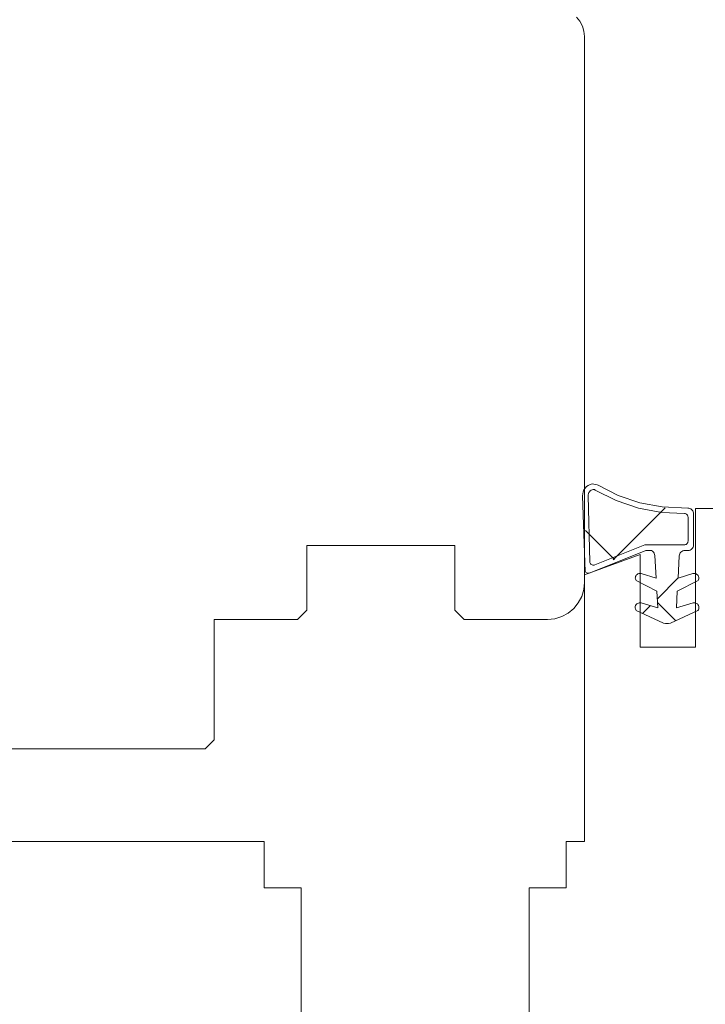
# Model space of a CAD drawing. Units: millimetres. Extents: x 36927 to 37937, y -1752 to -397.
# Drawn here: x 37550 to 37587, y -1030 to -977 of the extents above; entities that cross this region are included whole.
import ezdxf

# ---------------------------------------------------------------- set-up
doc = ezdxf.new("R2010")
doc.units = ezdxf.units.MM
doc.header["$LTSCALE"] = 5
doc.layers.add('Ech.1_5', color=7, linetype='Continuous')
pattern_1 = [(45, (0, 0), (-4.4901002, 4.4901002), []), (135, (0, 0), (-4.4901002, -4.4901002), [])]
pattern_2 = [(45, (0, 0), (-2.2450501, 2.2450501), []), (135, (0, 0), (-2.2450501, -2.2450501), [])]

msp = doc.modelspace()

# ---------------------------------------------------------------- hatches: boundary and pattern name
at = {"layer": 'Ech.1_5', "linetype": 'Continuous', "lineweight": 20, "transparency": 33554687}
h = msp.add_hatch(dxfattribs=at)
h.set_pattern_fill('CwHatchPattern_30', scale=0.317498, style=0, pattern_type=2)
h.set_pattern_definition(pattern_1)
h.paths.add_polyline_path([(37586.144, -1004.816), (37586.14, -1003.563, 0.460307), (37585.952, -1003.323), (37584.739, -1002.969, -0.102993), (37581.253, -1002.06, 1.256113), (37580.445, -1002.334, 0.028548), (37580.836, -1005.934, 0.505084), (37581.11, -1006.103), (37583.867, -1005.316), (37584.162, -1005.316), (37585.944, -1005.016), (37585.844, -1005.016, 1.007201), (37586.444, -1005.021), (37586.144, -1004.816, -1.343571), (37585.958, -1005.321, 0.391074), (37585.667, -1005.606), (37585.606, -1006.809), (37586.404, -1006.57, -0.7001), (37586.684, -1006.947), (37585.556, -1007.513), (37585.513, -1008.413), (37586.405, -1008.159, -0.748927), (37586.675, -1008.57), (37585.011, -1009.346), (37583.541, -1008.66, -1.135284), (37583.608, -1008.156), (37584.509, -1008.413), (37584.465, -1007.513), (37583.56, -1007.059, -1.191248), (37583.617, -1006.57), (37583.617, -1006.57, 1.191153), (37583.56, -1007.059), (37584.465, -1007.513), (37584.509, -1008.413), (37583.608, -1008.156, 1.135284), (37583.541, -1008.66), (37584.819, -1009.256), (37584.928, -1009.274), (37585.094, -1009.274), (37585.203, -1009.256), (37586.675, -1008.57, 0.748927), (37586.405, -1008.159), (37585.513, -1008.413), (37585.556, -1007.513), (37586.684, -1006.947, 0.7001), (37586.404, -1006.57), (37585.606, -1006.809), (37585.667, -1005.606, -1.088739), (37585.949, -1005.016, 0.405774)])
h = msp.add_hatch(dxfattribs=at)
h.set_pattern_fill('CwHatchPattern_30', scale=0.317498, style=0, pattern_type=2)
h.set_pattern_definition(pattern_1)
h.paths.add_polyline_path([(37586.144, -1004.816), (37586.14, -1003.563, 0.460307), (37585.952, -1003.323), (37584.739, -1002.969, -0.102993), (37581.253, -1002.06, 1.256113), (37580.445, -1002.334, 0.028548), (37580.836, -1005.934, 0.505084), (37581.11, -1006.103), (37583.867, -1005.316), (37584.162, -1005.316), (37585.944, -1005.016), (37585.844, -1005.016, 1.007201), (37586.444, -1005.021), (37586.144, -1004.816, -1.343571), (37585.958, -1005.321, 0.391074), (37585.667, -1005.606), (37585.606, -1006.809), (37586.404, -1006.57, -0.7001), (37586.684, -1006.947), (37585.556, -1007.513), (37585.513, -1008.413), (37586.405, -1008.159, -0.748927), (37586.675, -1008.57), (37585.011, -1009.346), (37583.541, -1008.66, -1.135284), (37583.608, -1008.156), (37584.509, -1008.413), (37584.465, -1007.513), (37583.56, -1007.059, -1.191248), (37583.617, -1006.57), (37583.617, -1006.57, 1.191153), (37583.56, -1007.059), (37584.465, -1007.513), (37584.509, -1008.413), (37583.608, -1008.156, 1.135284), (37583.541, -1008.66), (37584.819, -1009.256), (37584.928, -1009.274), (37585.094, -1009.274), (37585.203, -1009.256), (37586.675, -1008.57, 0.748927), (37586.405, -1008.159), (37585.513, -1008.413), (37585.556, -1007.513), (37586.684, -1006.947, 0.7001), (37586.404, -1006.57), (37585.606, -1006.809), (37585.667, -1005.606, -1.088739), (37585.949, -1005.016, 0.405774)])
h = msp.add_hatch(dxfattribs=at)
h.set_pattern_fill('CwHatchPattern_30', scale=0.158749, style=0, pattern_type=2)
h.set_pattern_definition(pattern_2)
h.paths.add_polyline_path([(37584.162, -1005.316, 0.23083), (37583.817, -1005.292), (37583.064, -1005.316)])
h = msp.add_hatch(dxfattribs=at)
h.set_pattern_fill('CwHatchPattern_30', scale=0.158749, style=0, pattern_type=2)
h.set_pattern_definition(pattern_2)
h.paths.add_polyline_path([(37584.162, -1005.316, 0.23083), (37583.817, -1005.292), (37583.064, -1005.316)])
h = msp.add_hatch(dxfattribs=at)
h.set_pattern_fill('CwHatchPattern_30', scale=0.158749, style=0, pattern_type=2)
h.set_pattern_definition(pattern_2)
h.paths.add_polyline_path([(37585.556, -1007.513), (37585.571, -1007.506), (37585.667, -1005.606, -0.399428), (37585.967, -1005.321), (37584.324, -1005.016), (37584.415, -1006.809), (37584.431, -1006.813), (37584.509, -1008.413), (37583.617, -1008.159, 0.748927), (37583.347, -1008.57), (37584.819, -1009.256), (37584.928, -1009.274), (37585.094, -1009.274), (37585.203, -1009.256), (37585.478, -1009.128)])
h = msp.add_hatch(dxfattribs=at)
h.set_pattern_fill('CwHatchPattern_30', scale=0.158749, style=0, pattern_type=2)
h.set_pattern_definition(pattern_2)
h.paths.add_polyline_path([(37585.556, -1007.513), (37585.571, -1007.506), (37585.667, -1005.606, -0.399428), (37585.967, -1005.321), (37584.324, -1005.016), (37584.415, -1006.809), (37584.431, -1006.813), (37584.509, -1008.413), (37583.617, -1008.159, 0.748927), (37583.347, -1008.57), (37584.819, -1009.256), (37584.928, -1009.274), (37585.094, -1009.274), (37585.203, -1009.256), (37585.478, -1009.128)])

# ---------------------------------------------------------------- linework, layer by layer
at = {"layer": 'Ech.1_5', "color": 7, "linetype": 'Continuous', "lineweight": 20}
for p, q in [((37580.299, -976.713), (37580.113, -976.486)), ((37580.299, -976.713), (37580.113, -976.486)), ((37580.438, -976.973), (37580.299, -976.713)), ((37580.438, -976.973), (37580.299, -976.713)), ((37580.523, -977.254), (37580.438, -976.973)), ((37580.523, -977.254), (37580.438, -976.973)), ((37580.552, -977.547), (37580.523, -977.254)), ((37580.552, -977.547), (37580.523, -977.254)), ((37580.552, -1007.047), (37580.552, -977.547)), ((37580.552, -1007.047), (37580.552, -977.547)), ((37580.552, -1007.047), (37580.552, -977.547)), ((37580.552, -1007.047), (37580.552, -977.547)), ((37580.475, -1002.145), (37580.444, -1002.358)), ((37580.475, -1002.145), (37580.444, -1002.358)), ((37580.522, -1002.044), (37580.475, -1002.145)), ((37580.522, -1002.044), (37580.475, -1002.145)), ((37580.585, -1001.951), (37580.522, -1002.044)), ((37580.585, -1001.951), (37580.522, -1002.044)), ((37580.663, -1001.871), (37580.585, -1001.951)), ((37580.663, -1001.871), (37580.585, -1001.951)), ((37580.754, -1001.806), (37580.663, -1001.871)), ((37580.754, -1001.806), (37580.663, -1001.871)), ((37580.855, -1001.757), (37580.754, -1001.806)), ((37580.855, -1001.757), (37580.754, -1001.806)), ((37580.784, -1002.192), (37580.818, -1002.142)), ((37580.784, -1002.192), (37580.818, -1002.142)), ((37580.818, -1002.142), (37580.859, -1002.098)), ((37580.818, -1002.142), (37580.859, -1002.098)), ((37580.963, -1001.726), (37580.855, -1001.757)), ((37580.963, -1001.726), (37580.855, -1001.757)), ((37580.859, -1002.098), (37580.908, -1002.063)), ((37580.859, -1002.098), (37580.908, -1002.063)), ((37580.908, -1002.063), (37580.963, -1002.036)), ((37580.908, -1002.063), (37580.963, -1002.036)), ((37581.229, -1001.765), (37580.963, -1001.726)), ((37581.229, -1001.765), (37580.963, -1001.726)), ((37580.963, -1002.036), (37581.021, -1002.02)), ((37580.963, -1002.036), (37581.021, -1002.02)), ((37581.021, -1002.02), (37581.045, -1002.019)), ((37581.021, -1002.02), (37581.045, -1002.019)), ((37581.045, -1002.019), (37581.068, -1002.021)), ((37581.045, -1002.019), (37581.068, -1002.021)), ((37581.068, -1002.021), (37581.091, -1002.028)), ((37581.068, -1002.021), (37581.091, -1002.028)), ((37581.091, -1002.028), (37581.112, -1002.04)), ((37581.091, -1002.028), (37581.112, -1002.04)), ((37581.112, -1002.04), (37581.131, -1002.054)), ((37581.112, -1002.04), (37581.131, -1002.054)), ((37581.131, -1002.054), (37582.269, -1002.626)), ((37581.131, -1002.054), (37582.269, -1002.626)), ((37581.284, -1001.796), (37581.229, -1001.765)), ((37581.284, -1001.796), (37581.229, -1001.765)), ((37582.378, -1002.346), (37581.284, -1001.796)), ((37582.378, -1002.346), (37581.284, -1001.796)), ((37580.444, -1002.358), (37580.585, -1006.482)), ((37580.444, -1002.358), (37580.585, -1006.482)), ((37580.744, -1002.367), (37580.747, -1002.307)), ((37580.744, -1002.367), (37580.747, -1002.307)), ((37580.836, -1005.934), (37580.744, -1002.367)), ((37580.836, -1005.934), (37580.744, -1002.367)), ((37580.747, -1002.307), (37580.76, -1002.248)), ((37580.747, -1002.307), (37580.76, -1002.248)), ((37580.76, -1002.248), (37580.784, -1002.192)), ((37580.76, -1002.248), (37580.784, -1002.192)), ((37582.269, -1002.626), (37583.475, -1003.033)), ((37582.269, -1002.626), (37583.475, -1003.033)), ((37583.537, -1002.739), (37582.378, -1002.346)), ((37583.537, -1002.739), (37582.378, -1002.346)), ((37583.475, -1003.033), (37584.725, -1003.269)), ((37583.475, -1003.033), (37584.725, -1003.269)), ((37584.739, -1002.969), (37583.537, -1002.739)), ((37584.739, -1002.969), (37583.537, -1002.739)), ((37586.133, -1003.031), (37584.739, -1002.969)), ((37586.133, -1003.031), (37584.739, -1002.969)), ((37586.187, -1003.034), (37586.133, -1003.031)), ((37586.187, -1003.034), (37586.133, -1003.031)), ((37586.239, -1003.047), (37586.187, -1003.034)), ((37586.239, -1003.047), (37586.187, -1003.034)), ((37586.288, -1003.068), (37586.239, -1003.047)), ((37586.288, -1003.068), (37586.239, -1003.047)), ((37586.332, -1003.098), (37586.288, -1003.068)), ((37586.332, -1003.098), (37586.288, -1003.068)), ((37586.37, -1003.135), (37586.332, -1003.098)), ((37586.37, -1003.135), (37586.332, -1003.098)), ((37586.402, -1003.178), (37586.37, -1003.135)), ((37586.402, -1003.178), (37586.37, -1003.135)), ((37586.425, -1003.226), (37586.402, -1003.178)), ((37586.425, -1003.226), (37586.402, -1003.178)), ((37594.552, -1003.047), (37586.552, -1003.047)), ((37586.552, -1003.047), (37586.552, -1010.547)), ((37594.552, -1003.047), (37586.552, -1003.047)), ((37594.552, -1003.047), (37586.552, -1003.047)), ((37586.552, -1003.047), (37586.552, -1010.547)), ((37594.552, -1003.047), (37586.552, -1003.047)), ((37584.725, -1003.269), (37585.952, -1003.323)), ((37584.725, -1003.269), (37585.952, -1003.323)), ((37585.952, -1003.323), (37585.99, -1003.329)), ((37585.952, -1003.323), (37585.99, -1003.329)), ((37585.99, -1003.329), (37586.026, -1003.341)), ((37585.99, -1003.329), (37586.026, -1003.341)), ((37586.026, -1003.341), (37586.059, -1003.36)), ((37586.026, -1003.341), (37586.059, -1003.36)), ((37586.059, -1003.36), (37586.088, -1003.385)), ((37586.059, -1003.36), (37586.088, -1003.385)), ((37586.088, -1003.385), (37586.112, -1003.415)), ((37586.088, -1003.385), (37586.112, -1003.415)), ((37586.112, -1003.415), (37586.129, -1003.449)), ((37586.112, -1003.415), (37586.129, -1003.449)), ((37586.129, -1003.449), (37586.14, -1003.485)), ((37586.129, -1003.449), (37586.14, -1003.485)), ((37586.14, -1003.485), (37586.144, -1003.523)), ((37586.14, -1003.485), (37586.144, -1003.523)), ((37586.144, -1003.523), (37586.144, -1004.816)), ((37586.144, -1003.523), (37586.144, -1004.816)), ((37586.439, -1003.278), (37586.425, -1003.226)), ((37586.439, -1003.278), (37586.425, -1003.226)), ((37586.444, -1003.331), (37586.439, -1003.278)), ((37586.444, -1003.331), (37586.439, -1003.278)), ((37586.444, -1005.021), (37586.444, -1003.331)), ((37586.444, -1005.021), (37586.444, -1003.331)), ((37586.144, -1004.816), (37586.14, -1004.851)), ((37586.144, -1004.816), (37586.14, -1004.851)), ((37565.552, -1005.047), (37573.552, -1005.047)), ((37565.552, -1005.047), (37573.552, -1005.047)), ((37573.552, -1005.047), (37573.552, -1008.547)), ((37573.552, -1005.047), (37573.552, -1008.547)), ((37580.86, -1006.527), (37583.867, -1005.316)), ((37580.86, -1006.527), (37583.867, -1005.316)), ((37583.809, -1005.016), (37581.11, -1006.103)), ((37583.809, -1005.016), (37581.11, -1006.103)), ((37585.944, -1005.016), (37583.809, -1005.016)), ((37585.944, -1005.016), (37583.809, -1005.016)), ((37583.867, -1005.316), (37584.162, -1005.316)), ((37583.867, -1005.316), (37584.162, -1005.316)), ((37584.162, -1005.316), (37584.219, -1005.357)), ((37584.162, -1005.316), (37584.219, -1005.357)), ((37585.805, -1005.368), (37585.856, -1005.342)), ((37585.805, -1005.368), (37585.856, -1005.342)), ((37585.856, -1005.342), (37585.91, -1005.326)), ((37585.856, -1005.342), (37585.91, -1005.326)), ((37585.91, -1005.326), (37585.967, -1005.321)), ((37585.91, -1005.326), (37585.967, -1005.321)), ((37585.978, -1005.013), (37585.944, -1005.016)), ((37585.978, -1005.013), (37585.944, -1005.016)), ((37585.967, -1005.321), (37586.144, -1005.321)), ((37585.967, -1005.321), (37586.144, -1005.321)), ((37586.012, -1005.004), (37585.978, -1005.013)), ((37586.012, -1005.004), (37585.978, -1005.013)), ((37586.044, -1004.99), (37586.012, -1005.004)), ((37586.044, -1004.99), (37586.012, -1005.004)), ((37586.072, -1004.97), (37586.044, -1004.99)), ((37586.072, -1004.97), (37586.044, -1004.99)), ((37586.097, -1004.945), (37586.072, -1004.97)), ((37586.097, -1004.945), (37586.072, -1004.97)), ((37586.117, -1004.916), (37586.097, -1004.945)), ((37586.117, -1004.916), (37586.097, -1004.945)), ((37586.131, -1004.885), (37586.117, -1004.916)), ((37586.131, -1004.885), (37586.117, -1004.916)), ((37586.14, -1004.851), (37586.131, -1004.885)), ((37586.14, -1004.851), (37586.131, -1004.885)), ((37586.144, -1005.321), (37586.202, -1005.315)), ((37586.144, -1005.321), (37586.202, -1005.315)), ((37586.202, -1005.315), (37586.258, -1005.298)), ((37586.202, -1005.315), (37586.258, -1005.298)), ((37586.258, -1005.298), (37586.31, -1005.27)), ((37586.258, -1005.298), (37586.31, -1005.27)), ((37586.31, -1005.27), (37586.356, -1005.233)), ((37586.31, -1005.27), (37586.356, -1005.233)), ((37586.356, -1005.233), (37586.393, -1005.187)), ((37586.356, -1005.233), (37586.393, -1005.187)), ((37586.393, -1005.187), (37586.421, -1005.136)), ((37586.393, -1005.187), (37586.421, -1005.136)), ((37584.219, -1005.357), (37584.269, -1005.408)), ((37584.219, -1005.357), (37584.269, -1005.408)), ((37584.269, -1005.408), (37584.309, -1005.466)), ((37584.269, -1005.408), (37584.309, -1005.466)), ((37584.309, -1005.466), (37584.337, -1005.531)), ((37584.309, -1005.466), (37584.337, -1005.531)), ((37584.337, -1005.531), (37584.354, -1005.599)), ((37584.337, -1005.531), (37584.354, -1005.599)), ((37584.354, -1005.599), (37584.415, -1006.809)), ((37584.354, -1005.599), (37584.415, -1006.809)), ((37585.606, -1006.809), (37585.667, -1005.606)), ((37585.606, -1006.809), (37585.667, -1005.606)), ((37585.667, -1005.606), (37585.675, -1005.549)), ((37585.667, -1005.606), (37585.675, -1005.549)), ((37585.675, -1005.549), (37585.694, -1005.496)), ((37585.675, -1005.549), (37585.694, -1005.496)), ((37585.694, -1005.496), (37585.723, -1005.446)), ((37585.694, -1005.496), (37585.723, -1005.446)), ((37585.723, -1005.446), (37585.76, -1005.403)), ((37585.723, -1005.446), (37585.76, -1005.403)), ((37585.76, -1005.403), (37585.805, -1005.368)), ((37585.76, -1005.403), (37585.805, -1005.368)), ((37580.842, -1005.971), (37580.836, -1005.934)), ((37580.842, -1005.971), (37580.836, -1005.934)), ((37580.856, -1006.005), (37580.842, -1005.971)), ((37580.856, -1006.005), (37580.842, -1005.971)), ((37580.875, -1006.037), (37580.856, -1006.005)), ((37580.875, -1006.037), (37580.856, -1006.005)), ((37580.9, -1006.065), (37580.875, -1006.037)), ((37580.9, -1006.065), (37580.875, -1006.037)), ((37580.93, -1006.087), (37580.9, -1006.065)), ((37580.93, -1006.087), (37580.9, -1006.065)), ((37580.964, -1006.104), (37580.93, -1006.087)), ((37580.964, -1006.104), (37580.93, -1006.087)), ((37581, -1006.114), (37580.964, -1006.104)), ((37581, -1006.114), (37580.964, -1006.104)), ((37581.037, -1006.117), (37581, -1006.114)), ((37581.037, -1006.117), (37581, -1006.114)), ((37581.074, -1006.113), (37581.037, -1006.117)), ((37581.074, -1006.113), (37581.037, -1006.117)), ((37581.11, -1006.103), (37581.074, -1006.113)), ((37581.11, -1006.103), (37581.074, -1006.113)), ((37580.552, -1006.639), (37580.552, -1021.047)), ((37580.552, -1006.639), (37580.552, -1021.047)), ((37580.585, -1006.482), (37580.715, -1006.55)), ((37580.585, -1006.482), (37580.715, -1006.55)), ((37580.715, -1006.55), (37580.86, -1006.527)), ((37580.715, -1006.55), (37580.86, -1006.527)), ((37583.3, -1006.767), (37583.296, -1006.814)), ((37583.3, -1006.767), (37583.296, -1006.814)), ((37583.296, -1006.814), (37583.302, -1006.861)), ((37583.296, -1006.814), (37583.302, -1006.861)), ((37583.312, -1006.722), (37583.3, -1006.767)), ((37583.312, -1006.722), (37583.3, -1006.767)), ((37583.333, -1006.68), (37583.312, -1006.722)), ((37583.333, -1006.68), (37583.312, -1006.722)), ((37583.361, -1006.642), (37583.333, -1006.68)), ((37583.361, -1006.642), (37583.333, -1006.68)), ((37583.338, -1006.947), (37584.465, -1007.513)), ((37583.338, -1006.947), (37584.465, -1007.513)), ((37583.395, -1006.611), (37583.361, -1006.642)), ((37583.395, -1006.611), (37583.361, -1006.642)), ((37583.435, -1006.586), (37583.395, -1006.611)), ((37583.435, -1006.586), (37583.395, -1006.611)), ((37583.479, -1006.569), (37583.435, -1006.586)), ((37583.479, -1006.569), (37583.435, -1006.586)), ((37583.525, -1006.561), (37583.479, -1006.569)), ((37583.525, -1006.561), (37583.479, -1006.569)), ((37583.571, -1006.561), (37583.525, -1006.561)), ((37583.571, -1006.561), (37583.525, -1006.561)), ((37583.617, -1006.57), (37583.571, -1006.561)), ((37583.617, -1006.57), (37583.571, -1006.561)), ((37584.415, -1006.809), (37583.617, -1006.57)), ((37584.415, -1006.809), (37583.617, -1006.57)), ((37585.556, -1007.513), (37586.684, -1006.947)), ((37585.556, -1007.513), (37586.684, -1006.947)), ((37586.404, -1006.57), (37585.606, -1006.809)), ((37586.404, -1006.57), (37585.606, -1006.809)), ((37586.543, -1006.569), (37586.497, -1006.561)), ((37586.543, -1006.569), (37586.497, -1006.561)), ((37586.587, -1006.586), (37586.543, -1006.569)), ((37586.587, -1006.586), (37586.543, -1006.569)), ((37586.626, -1006.611), (37586.587, -1006.586)), ((37586.626, -1006.611), (37586.587, -1006.586)), ((37586.661, -1006.642), (37586.626, -1006.611)), ((37586.661, -1006.642), (37586.626, -1006.611)), ((37586.689, -1006.68), (37586.661, -1006.642)), ((37586.689, -1006.68), (37586.661, -1006.642)), ((37586.684, -1006.947), (37586.706, -1006.905)), ((37586.684, -1006.947), (37586.706, -1006.905)), ((37586.709, -1006.722), (37586.689, -1006.68)), ((37586.709, -1006.722), (37586.689, -1006.68)), ((37586.706, -1006.905), (37586.72, -1006.861)), ((37586.706, -1006.905), (37586.72, -1006.861)), ((37586.722, -1006.767), (37586.709, -1006.722)), ((37586.722, -1006.767), (37586.709, -1006.722)), ((37586.72, -1006.861), (37586.725, -1006.814)), ((37586.72, -1006.861), (37586.725, -1006.814)), ((37586.725, -1006.814), (37586.722, -1006.767)), ((37586.725, -1006.814), (37586.722, -1006.767)), ((37580.215, -1008.158), (37580.4, -1007.812)), ((37580.215, -1008.158), (37580.4, -1007.812)), ((37584.465, -1007.513), (37584.509, -1008.413)), ((37584.465, -1007.513), (37584.509, -1008.413)), ((37585.513, -1008.413), (37585.556, -1007.513)), ((37585.513, -1008.413), (37585.556, -1007.513)), ((37579.663, -1008.71), (37579.966, -1008.461)), ((37579.663, -1008.71), (37579.966, -1008.461)), ((37579.966, -1008.461), (37580.215, -1008.158)), ((37579.966, -1008.461), (37580.215, -1008.158)), ((37583.295, -1008.335), (37583.287, -1008.384)), ((37583.295, -1008.335), (37583.287, -1008.384)), ((37583.287, -1008.384), (37583.288, -1008.434)), ((37583.287, -1008.384), (37583.288, -1008.434)), ((37583.288, -1008.434), (37583.298, -1008.483)), ((37583.288, -1008.434), (37583.298, -1008.483)), ((37583.313, -1008.289), (37583.295, -1008.335)), ((37583.313, -1008.289), (37583.295, -1008.335)), ((37583.298, -1008.483), (37583.318, -1008.529)), ((37583.298, -1008.483), (37583.318, -1008.529)), ((37583.34, -1008.247), (37583.313, -1008.289)), ((37583.34, -1008.247), (37583.313, -1008.289)), ((37583.374, -1008.211), (37583.34, -1008.247)), ((37583.374, -1008.211), (37583.34, -1008.247)), ((37583.415, -1008.182), (37583.374, -1008.211)), ((37583.415, -1008.182), (37583.374, -1008.211)), ((37583.46, -1008.161), (37583.415, -1008.182)), ((37583.46, -1008.161), (37583.415, -1008.182)), ((37583.509, -1008.15), (37583.46, -1008.161)), ((37583.509, -1008.15), (37583.46, -1008.161)), ((37583.558, -1008.148), (37583.509, -1008.15)), ((37583.558, -1008.148), (37583.509, -1008.15)), ((37583.608, -1008.156), (37583.558, -1008.148)), ((37583.608, -1008.156), (37583.558, -1008.148)), ((37584.509, -1008.413), (37583.608, -1008.156)), ((37584.509, -1008.413), (37583.608, -1008.156)), ((37586.513, -1008.15), (37586.463, -1008.148)), ((37586.513, -1008.15), (37586.463, -1008.148)), ((37586.562, -1008.161), (37586.513, -1008.15)), ((37586.562, -1008.161), (37586.513, -1008.15)), ((37586.607, -1008.182), (37586.562, -1008.161)), ((37586.607, -1008.182), (37586.562, -1008.161)), ((37586.648, -1008.211), (37586.607, -1008.182)), ((37586.648, -1008.211), (37586.607, -1008.182)), ((37586.682, -1008.247), (37586.648, -1008.211)), ((37586.682, -1008.247), (37586.648, -1008.211)), ((37586.675, -1008.57), (37586.703, -1008.529)), ((37586.675, -1008.57), (37586.703, -1008.529)), ((37586.708, -1008.289), (37586.682, -1008.247)), ((37586.708, -1008.289), (37586.682, -1008.247)), ((37586.703, -1008.529), (37586.723, -1008.483)), ((37586.703, -1008.529), (37586.723, -1008.483)), ((37586.726, -1008.335), (37586.708, -1008.289)), ((37586.726, -1008.335), (37586.708, -1008.289)), ((37586.723, -1008.483), (37586.734, -1008.434)), ((37586.723, -1008.483), (37586.734, -1008.434)), ((37586.735, -1008.384), (37586.726, -1008.335)), ((37586.735, -1008.384), (37586.726, -1008.335)), ((37586.734, -1008.434), (37586.735, -1008.384)), ((37586.734, -1008.434), (37586.735, -1008.384)), ((37560.552, -1009.047), (37565.052, -1009.047)), ((37560.552, -1009.047), (37565.052, -1009.047)), ((37578.552, -1009.047), (37578.942, -1009.008)), ((37578.552, -1009.047), (37578.942, -1009.008)), ((37578.942, -1009.008), (37579.318, -1008.895)), ((37578.942, -1009.008), (37579.318, -1008.895)), ((37579.318, -1008.895), (37579.663, -1008.71)), ((37579.318, -1008.895), (37579.663, -1008.71)), ((37585.203, -1009.256), (37586.675, -1008.57)), ((37585.203, -1009.256), (37586.675, -1008.57)), ((37584.819, -1009.256), (37584.928, -1009.274)), ((37584.819, -1009.256), (37584.928, -1009.274)), ((37584.928, -1009.274), (37585.094, -1009.274)), ((37584.928, -1009.274), (37585.094, -1009.274)), ((37585.094, -1009.274), (37585.203, -1009.256)), ((37585.094, -1009.274), (37585.203, -1009.256)), ((37586.552, -1010.547), (37583.552, -1010.547)), ((37586.552, -1010.547), (37583.552, -1010.547)), ((37547.652, -1016.047), (37560.052, -1016.047)), ((37547.652, -1016.047), (37560.052, -1016.047)), ((37563.252, -1021.047), (37546.552, -1021.047)), ((37563.252, -1021.047), (37546.552, -1021.047)), ((37563.252, -1023.547), (37563.252, -1021.047)), ((37563.252, -1023.547), (37563.252, -1021.047))]:
    msp.add_line(p, q, dxfattribs=at)
for points in [[(37565.052, -1009.047), (37565.552, -1008.547), (37565.552, -1005.047)], [(37565.052, -1009.047), (37565.552, -1008.547), (37565.552, -1005.047)], [(37586.421, -1005.136), (37586.438, -1005.079), (37586.444, -1005.021)], [(37586.421, -1005.136), (37586.438, -1005.079), (37586.444, -1005.021)], [(37583.552, -1010.547), (37583.552, -1005.547), (37580.552, -1006.639)], [(37583.552, -1010.547), (37583.552, -1005.547), (37580.552, -1006.639)], [(37583.302, -1006.861), (37583.316, -1006.905), (37583.338, -1006.947)], [(37583.302, -1006.861), (37583.316, -1006.905), (37583.338, -1006.947)], [(37586.497, -1006.561), (37586.45, -1006.561), (37586.404, -1006.57)], [(37586.497, -1006.561), (37586.45, -1006.561), (37586.404, -1006.57)], [(37580.4, -1007.812), (37580.514, -1007.437), (37580.552, -1007.047)], [(37580.4, -1007.812), (37580.514, -1007.437), (37580.552, -1007.047)], [(37583.318, -1008.529), (37583.347, -1008.57), (37584.819, -1009.256)], [(37583.318, -1008.529), (37583.347, -1008.57), (37584.819, -1009.256)], [(37586.463, -1008.148), (37586.414, -1008.156), (37585.513, -1008.413)], [(37586.463, -1008.148), (37586.414, -1008.156), (37585.513, -1008.413)], [(37560.052, -1016.047), (37560.552, -1015.547), (37560.552, -1009.047)], [(37560.052, -1016.047), (37560.552, -1015.547), (37560.552, -1009.047)], [(37573.552, -1008.547), (37574.052, -1009.047), (37578.552, -1009.047)], [(37573.552, -1008.547), (37574.052, -1009.047), (37578.552, -1009.047)], [(37580.552, -1021.047), (37579.552, -1021.047), (37579.552, -1023.547)], [(37580.552, -1021.047), (37579.552, -1021.047), (37579.552, -1023.547)], [(37565.252, -1032.847), (37565.252, -1023.547), (37563.252, -1023.547)], [(37565.252, -1032.847), (37565.252, -1023.547), (37563.252, -1023.547)], [(37579.552, -1023.547), (37577.552, -1023.547), (37577.552, -1032.847)], [(37579.552, -1023.547), (37577.552, -1023.547), (37577.552, -1032.847)]]:
    msp.add_lwpolyline(points, dxfattribs=at)

doc.saveas('drawing.dxf')
